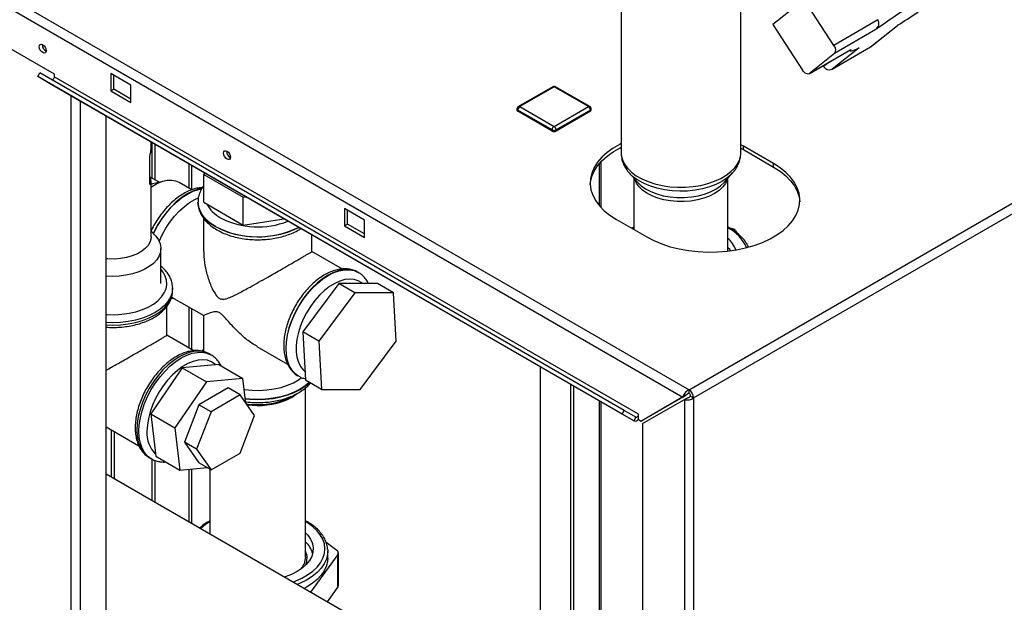
# Paper-space layout 'Blatt3' of a CAD drawing. Units: millimetres. Extents: x 0 to 420, y 0 to 297.
# Drawn here: x 353 to 387, y 119 to 139 of the extents above; entities that cross this region are included whole.
import ezdxf

# ---------------------------------------------------------------- set-up
doc = ezdxf.new("R2010")
doc.units = ezdxf.units.MM

psp = doc.layouts.new('Blatt3')

# ---------------------------------------------------------------- linework, layer by layer
at = {"color": 7, "linetype": 'Continuous', "lineweight": 30}
for p, q in [((337.71, 148.738), (376.276, 126.474)), ((337.597, 148.427), (376.063, 126.221)), ((373.893, 144.798), (373.893, 134.792)), ((378.093, 134.792), (378.093, 143.873)), ((380.315, 140.162), (379.217, 139.287)), ((381.361, 138.558), (380.315, 140.162)), ((379.217, 139.287), (380.264, 137.682)), ((382.901, 139.458), (381.361, 138.558)), ((382.649, 138.507), (383.594, 139.26)), ((382.668, 138.52), (383.607, 139.269)), ((382.834, 139.118), (381.382, 138.27)), ((351.88, 138.777), (354.002, 137.553)), ((380.495, 137.563), (381.953, 138.415)), ((380.504, 137.569), (381.956, 138.418)), ((381.382, 138.27), (380.504, 137.569)), ((381.3, 137.718), (382.649, 138.507)), ((382.244, 138.472), (381.3, 137.718)), ((381.917, 138.394), (381.935, 138.366)), ((381.956, 138.418), (381.952, 138.418)), ((382.668, 138.52), (382.649, 138.507)), ((381.178, 137.962), (381, 137.82)), ((353.42, 137.46), (353.495, 137.59)), ((374.001, 125.752), (353.495, 137.59)), ((354.002, 137.553), (354.002, 137.455)), ((356.689, 137.165), (355.982, 137.573)), ((355.982, 137.573), (355.982, 136.961)), ((381, 137.82), (380.982, 137.848)), ((373.926, 125.622), (353.42, 137.46)), ((353.83, 137.223), (353.42, 137.46)), ((374.336, 125.385), (353.83, 137.223)), ((374.508, 125.617), (354.002, 137.455)), ((356.088, 137.022), (356.088, 137.512)), ((355.982, 136.961), (356.088, 137.022)), ((355.982, 136.961), (356.689, 136.553)), ((356.689, 136.675), (356.088, 137.022)), ((356.689, 136.553), (356.689, 137.165)), ((371.491, 137.107), (370.289, 136.413)), ((371.541, 137.102), (370.339, 136.408)), ((372.744, 136.408), (371.541, 137.102)), ((372.794, 136.413), (371.591, 137.107)), ((376.276, 126.474), (394.689, 137.104)), ((354.599, 75.367), (354.599, 136.779)), ((354.924, 75.179), (354.924, 136.591)), ((376.438, 126.193), (394.851, 136.822)), ((370.239, 136.326), (370.239, 136.285)), ((371.471, 135.592), (370.269, 136.285)), ((370.269, 136.285), (370.269, 136.245)), ((371.471, 135.551), (370.269, 136.245)), ((370.339, 136.408), (371.541, 135.714)), ((371.541, 135.714), (372.744, 136.408)), ((372.814, 136.285), (371.612, 135.592)), ((372.814, 136.245), (371.612, 135.551)), ((372.814, 136.285), (372.814, 136.245)), ((372.844, 136.285), (372.844, 136.326)), ((355.822, 74.661), (355.822, 136.073)), ((371.471, 135.592), (371.471, 135.551)), ((371.612, 135.592), (371.612, 135.551)), ((357.397, 134.952), (357.397, 135.164)), ((357.431, 133.898), (357.431, 135.144)), ((357.537, 133.837), (357.537, 135.083)), ((373.893, 134.792), (373.893, 134.781)), ((378.185, 135.022), (378.093, 135.073)), ((378.093, 134.951), (378.185, 134.9)), ((379.245, 134.41), (378.185, 135.022)), ((378.185, 134.9), (378.185, 135.022)), ((378.185, 134.9), (379.245, 134.287)), ((357.351, 133.676), (357.351, 134.655)), ((373.193, 132.865), (373.193, 134.485)), ((358.718, 134.401), (358.718, 133.55)), ((358.831, 133.489), (358.831, 134.336)), ((359.27, 134.082), (359.247, 134.033)), ((373.125, 134.41), (373.125, 132.94)), ((374.179, 134.081), (374.466, 133.755)), ((377.519, 133.755), (377.807, 134.081)), ((379.245, 134.287), (379.245, 134.41)), ((357.683, 133.753), (357.361, 133.939)), ((357.397, 131.836), (357.397, 133.782)), ((357.868, 133.798), (357.448, 133.696)), ((358.826, 133.487), (358.38, 133.745)), ((359.247, 134.033), (360.635, 133.231)), ((359.247, 133.053), (359.247, 134.033)), ((374.343, 133.895), (374.343, 132.097)), ((377.643, 131.342), (377.643, 133.895)), ((357.448, 133.696), (357.397, 133.682)), ((359.043, 133.06), (359.043, 133.056)), ((359.247, 133.053), (360.635, 132.251)), ((360.635, 133.231), (360.721, 133.245)), ((360.635, 132.251), (360.635, 133.231)), ((364.891, 132.43), (364.184, 132.838)), ((364.184, 132.838), (364.184, 132.226)), ((364.29, 132.287), (364.29, 132.777)), ((359.243, 132.49), (359.243, 131.324)), ((360.635, 132.251), (362.06, 132.472)), ((364.891, 131.817), (364.891, 132.43)), ((373.73, 132.45), (374.791, 131.838)), ((357.529, 131.898), (357.397, 132.036)), ((364.184, 132.226), (364.29, 132.287)), ((364.184, 132.226), (364.891, 131.817)), ((364.891, 131.94), (364.29, 132.287)), ((374.343, 132.184), (374.265, 132.142)), ((374.343, 132.155), (374.293, 132.125)), ((377.738, 132.133), (377.759, 132.131)), ((377.911, 132.055), (377.955, 131.982)), ((363.043, 131.324), (363.043, 131.904)), ((357.739, 130.203), (357.739, 131.428)), ((364.112, 130.711), (363.039, 131.331)), ((364.668, 130.592), (364.66, 130.597)), ((358.152, 130.058), (358.152, 130.04)), ((358.152, 129.958), (358.152, 130.04)), ((358.152, 129.941), (358.152, 129.958)), ((363.985, 130.205), (362.719, 128.506)), ((365.344, 130.207), (363.985, 130.205)), ((364.551, 129.879), (363.985, 130.205)), ((365.91, 129.881), (365.344, 130.207)), ((358.118, 129.726), (359.245, 129.076)), ((364.551, 129.879), (363.285, 128.18)), ((365.91, 129.881), (364.551, 129.879)), ((366.003, 128.184), (365.91, 129.881)), ((357.952, 128.385), (357.952, 129.399)), ((358.718, 129.38), (358.718, 127.947)), ((358.831, 127.882), (358.831, 129.314)), ((359.243, 129.079), (359.243, 127.812)), ((358.896, 127.844), (357.948, 128.392)), ((363.285, 128.18), (362.719, 128.506)), ((362.719, 128.506), (362.812, 126.809)), ((361.114, 127.997), (362.183, 127.379)), ((363.285, 128.18), (363.377, 126.483)), ((364.736, 126.485), (366.003, 128.184)), ((359.506, 127.694), (359.435, 127.736)), ((358.494, 127.242), (357.389, 125.635)), ((359.774, 127.361), (358.494, 127.242)), ((358.494, 127.242), (359.343, 126.752)), ((359.774, 127.361), (360.622, 126.871)), ((371.061, 114.716), (371.061, 127.276)), ((360.622, 126.871), (359.343, 126.752)), ((360.724, 126.006), (360.622, 126.871)), ((362.56, 126.96), (362.568, 126.955)), ((363.377, 126.483), (362.812, 126.809)), ((359.343, 126.752), (358.237, 125.145)), ((360.098, 126.538), (359.078, 125.948)), ((360.522, 126.293), (360.098, 126.538)), ((362.823, 120.608), (362.823, 126.544)), ((363.377, 126.483), (364.736, 126.485)), ((372.121, 126.664), (372.121, 114.104)), ((372.227, 126.602), (372.227, 114.043)), ((376.276, 126.352), (376.276, 126.474)), ((360.522, 126.293), (359.502, 125.703)), ((361.033, 125.567), (360.522, 126.293)), ((362.131, 126.147), (362.278, 126.22)), ((376.063, 126.221), (374.599, 125.376)), ((374.649, 125.29), (376.113, 126.135)), ((376.169, 126.283), (374.705, 125.437)), ((376.063, 126.221), (376.169, 126.283)), ((376.113, 126.135), (376.219, 126.196)), ((376.113, 126.135), (376.113, 107.192)), ((376.332, 126.254), (376.438, 126.193)), ((376.438, 126.193), (376.438, 107.192)), ((359.078, 125.948), (358.567, 124.633)), ((359.502, 125.703), (359.078, 125.948)), ((373.125, 126.084), (373.125, 116.365)), ((373.193, 116.501), (373.193, 126.045)), ((357.389, 125.635), (358.237, 125.145)), ((357.389, 125.635), (357.563, 124.145)), ((359.502, 125.703), (358.991, 124.388)), ((360.522, 124.251), (361.033, 125.567)), ((373.926, 125.622), (374.001, 125.752)), ((374.336, 125.385), (373.926, 125.622)), ((374.411, 125.515), (374.001, 125.752)), ((374.411, 125.515), (374.336, 125.385)), ((374.508, 125.441), (374.508, 125.617)), ((374.508, 125.429), (374.508, 125.441)), ((374.508, 125.429), (374.599, 125.376)), ((374.599, 125.376), (374.705, 125.437)), ((355.822, 125.173), (356.972, 124.51)), ((358.237, 125.145), (358.412, 123.655)), ((374.649, 125.29), (374.649, 108.037)), ((355.996, 125.073), (355.996, 123.413)), ((356.109, 123.348), (356.109, 125.008)), ((358.991, 124.388), (358.567, 124.633)), ((358.567, 124.633), (359.078, 123.907)), ((357.335, 124.098), (357.407, 124.057)), ((357.563, 124.145), (358.412, 123.655)), ((358.991, 124.388), (359.502, 123.662)), ((359.502, 123.662), (360.522, 124.251)), ((357.431, 122.584), (357.431, 124.044)), ((357.537, 122.523), (357.537, 123.999)), ((358.412, 123.655), (359.361, 123.743)), ((359.502, 123.662), (359.078, 123.907)), ((373.86, 113.1), (355.822, 123.513)), ((358.718, 123.684), (358.718, 121.842)), ((358.831, 121.776), (358.831, 123.694)), ((359.463, 123.684), (359.463, 121.411)), ((359.321, 121.792), (359.339, 121.816)), ((363.538, 121.134), (363.919, 120.845)), ((363.951, 120.702), (362.99, 119.376)), ((363.596, 120.87), (363.598, 120.812)), ((363.598, 120.567), (363.598, 120.812)), ((363.951, 119.559), (363.951, 120.702)), ((363.971, 119.614), (363.971, 120.757)), ((363.951, 119.559), (363.574, 119.038))]:
    psp.add_line(p, q, dxfattribs=at)
at = {"color": 7, "linetype": 'Continuous', "lineweight": 30, "flags": 128}
for points in [[(353.595, 138.302), (353.549, 138.339), (353.51, 138.392), (353.484, 138.452), (353.475, 138.51), (353.484, 138.558), (353.51, 138.588), (353.549, 138.595), (353.595, 138.579), (353.641, 138.542), (353.68, 138.49), (353.706, 138.43), (353.715, 138.371), (353.706, 138.323), (353.68, 138.293), (353.641, 138.286), (353.595, 138.302)], [(381.956, 138.418), (381.937, 138.388), (381.934, 138.369), (381.947, 138.36), (381.976, 138.361), (382.02, 138.374), (382.08, 138.396), (382.155, 138.429), (382.244, 138.472)], [(380.504, 137.569), (380.48, 137.556), (380.452, 137.551), (380.421, 137.555), (380.388, 137.566), (380.355, 137.586), (380.322, 137.612), (380.291, 137.645), (380.264, 137.682)], [(354.002, 137.455), (353.999, 137.434), (353.992, 137.413), (353.981, 137.392), (353.967, 137.374), (353.951, 137.36), (353.934, 137.352), (353.918, 137.349), (353.907, 137.352)], [(373.893, 135.11), (373.854, 135.09), (373.613, 134.951), (373.399, 134.797), (373.215, 134.631), (373.064, 134.455), (372.946, 134.27), (372.864, 134.079), (372.818, 133.884), (372.809, 133.687), (372.836, 133.491), (372.9, 133.297), (373.001, 133.109), (373.135, 132.928), (373.303, 132.757), (373.502, 132.597), (373.73, 132.45)], [(360.065, 134.567), (360.019, 134.604), (359.98, 134.656), (359.954, 134.717), (359.945, 134.775), (359.954, 134.823), (359.98, 134.853), (360.019, 134.86), (360.065, 134.844), (360.111, 134.807), (360.15, 134.755), (360.176, 134.695), (360.185, 134.636), (360.176, 134.588), (360.15, 134.558), (360.111, 134.551), (360.065, 134.567)], [(372.809, 133.675), (372.818, 133.761), (372.864, 133.956), (372.946, 134.147), (373.064, 134.332), (373.215, 134.509), (373.399, 134.675), (373.613, 134.828), (373.854, 134.967), (373.893, 134.987)], [(373.893, 134.781), (373.899, 134.701), (373.937, 134.544), (374.01, 134.392), (374.118, 134.246), (374.257, 134.109), (374.426, 133.984), (374.622, 133.873), (374.842, 133.778), (375.081, 133.699), (375.336, 133.64), (375.602, 133.6), (375.874, 133.581), (376.149, 133.583), (376.421, 133.605), (376.686, 133.647), (376.939, 133.709), (377.175, 133.79), (377.392, 133.887), (377.584, 134.001), (377.749, 134.127), (377.884, 134.265), (377.987, 134.412), (378.056, 134.566), (378.089, 134.723), (378.093, 134.792)], [(374.202, 134.055), (374.187, 134.071), (374.179, 134.081)], [(377.805, 134.079), (377.758, 134.029), (377.608, 133.899), (377.428, 133.781), (377.222, 133.678), (376.995, 133.592), (376.75, 133.524), (376.491, 133.475), (376.223, 133.447), (375.952, 133.44), (375.681, 133.453), (375.415, 133.488), (375.16, 133.542), (374.92, 133.616), (374.699, 133.707), (374.501, 133.815), (374.329, 133.937), (374.202, 134.055)], [(374.791, 131.838), (375.045, 131.707), (375.322, 131.592), (375.618, 131.495), (375.932, 131.417), (376.258, 131.359), (376.593, 131.322), (376.933, 131.306), (377.274, 131.311), (377.612, 131.338), (377.943, 131.386), (378.263, 131.453), (378.568, 131.541), (378.856, 131.647), (379.122, 131.77), (379.363, 131.91), (379.576, 132.063), (379.76, 132.229), (379.912, 132.405), (380.029, 132.59), (380.112, 132.781), (380.158, 132.976), (380.167, 133.173), (380.139, 133.369), (380.075, 133.563), (379.975, 133.751), (379.84, 133.932), (379.672, 134.103), (379.473, 134.263), (379.245, 134.41)], [(379.245, 134.287), (379.473, 134.141), (379.672, 133.981), (379.84, 133.809), (379.975, 133.629), (380.075, 133.44), (380.139, 133.247), (380.166, 133.063)], [(358.38, 133.745), (358.267, 133.795), (358.122, 133.822), (357.964, 133.816), (357.798, 133.778), (357.626, 133.708), (357.451, 133.608), (357.397, 133.571)], [(377.619, 133.869), (377.614, 133.851), (377.552, 133.716), (377.457, 133.589), (377.33, 133.47), (377.175, 133.364), (376.995, 133.272), (376.794, 133.195), (376.575, 133.137), (376.344, 133.097), (376.106, 133.078), (375.865, 133.078), (375.626, 133.099), (375.396, 133.14), (375.179, 133.2), (374.978, 133.277), (374.8, 133.37), (374.646, 133.478), (374.522, 133.597), (374.429, 133.725), (374.369, 133.859), (374.366, 133.869)], [(374.454, 133.77), (374.465, 133.757), (374.466, 133.755)], [(374.466, 133.755), (374.595, 133.633), (374.754, 133.521), (374.939, 133.425), (375.147, 133.344), (375.373, 133.282), (375.612, 133.24), (375.86, 133.219), (376.11, 133.218), (376.358, 133.238), (376.597, 133.279), (376.824, 133.34), (377.034, 133.419), (377.221, 133.515), (377.382, 133.625), (377.513, 133.748), (377.519, 133.755)], [(359.182, 133.536), (359.053, 133.509), (358.862, 133.443), (358.669, 133.346), (358.475, 133.219), (358.284, 133.065), (358.1, 132.887), (357.926, 132.687), (357.765, 132.47), (357.619, 132.237), (357.491, 131.995), (357.473, 131.957)], [(357.48, 131.95), (357.499, 131.99), (357.627, 132.233), (357.773, 132.465), (357.934, 132.683), (358.108, 132.883), (358.292, 133.061), (358.483, 133.215), (358.677, 133.341), (358.871, 133.438), (359.061, 133.505), (359.175, 133.529)], [(357.683, 131.676), (357.789, 131.911), (357.916, 132.141), (358.06, 132.36), (358.219, 132.563), (358.39, 132.747), (358.568, 132.908), (358.752, 133.044), (358.938, 133.151), (359.06, 133.205)], [(359.659, 132.203), (359.477, 132.322), (359.325, 132.454), (359.203, 132.596), (359.115, 132.746), (359.061, 132.902), (359.043, 133.06), (359.043, 133.062)], [(359.043, 133.056), (359.061, 132.898), (359.115, 132.742), (359.203, 132.592), (359.325, 132.45), (359.477, 132.318), (359.659, 132.199), (359.865, 132.094), (360.093, 132.006), (360.34, 131.936), (360.6, 131.885), (360.869, 131.854), (361.143, 131.844), (361.418, 131.854), (361.687, 131.885), (361.947, 131.936), (362.193, 132.006), (362.422, 132.094), (362.58, 132.172)], [(357.529, 131.898), (357.562, 131.861), (357.656, 131.73), (357.715, 131.592), (357.738, 131.45), (357.726, 131.308), (357.678, 131.169), (357.596, 131.035), (357.48, 130.909), (357.334, 130.795), (357.161, 130.694), (356.964, 130.609), (356.748, 130.541), (356.517, 130.492), (356.276, 130.463), (356.03, 130.454), (355.822, 130.463)], [(357.397, 131.836), (357.396, 131.803), (357.368, 131.676), (357.305, 131.553), (357.207, 131.438), (357.078, 131.334), (356.921, 131.243), (356.74, 131.169), (356.54, 131.112), (356.327, 131.076), (356.107, 131.06), (355.885, 131.065), (355.822, 131.071)], [(377.743, 131.354), (377.708, 131.393), (377.643, 131.458)], [(355.822, 129.114), (355.858, 129.112), (356.117, 129.107), (356.375, 129.122), (356.627, 129.157), (356.868, 129.212), (357.094, 129.286), (357.301, 129.376), (357.484, 129.482), (357.641, 129.601), (357.768, 129.732), (357.863, 129.871), (357.925, 130.016), (357.951, 130.165), (357.942, 130.315), (357.898, 130.463), (357.82, 130.605), (357.739, 130.708)], [(364.66, 130.597), (364.514, 130.661), (364.353, 130.692), (364.178, 130.691), (363.995, 130.656), (363.804, 130.59), (363.61, 130.493), (363.416, 130.366), (363.226, 130.213), (363.042, 130.034), (362.868, 129.835), (362.706, 129.617), (362.56, 129.385), (362.432, 129.142), (362.324, 128.893), (362.238, 128.643), (362.176, 128.394), (362.138, 128.152), (362.125, 127.921), (362.138, 127.705), (362.176, 127.506), (362.238, 127.33), (362.324, 127.179), (362.432, 127.054), (362.56, 126.96), (362.56, 126.96)], [(362.575, 126.951), (362.568, 126.955), (362.44, 127.05), (362.332, 127.174), (362.246, 127.325), (362.184, 127.502), (362.146, 127.7), (362.133, 127.916), (362.146, 128.148), (362.184, 128.389), (362.246, 128.638), (362.332, 128.889), (362.44, 129.137), (362.568, 129.38), (362.714, 129.612), (362.876, 129.83), (363.05, 130.03), (363.234, 130.208), (363.425, 130.362), (363.618, 130.488), (363.812, 130.586), (364.003, 130.652), (364.187, 130.686), (364.361, 130.687), (364.522, 130.656), (364.668, 130.593)], [(364.815, 130.206), (364.797, 130.221), (364.67, 130.299), (364.527, 130.346), (364.369, 130.36), (364.199, 130.342), (364.022, 130.29), (363.841, 130.208), (363.658, 130.095), (363.479, 129.955), (363.305, 129.789), (363.141, 129.602), (362.99, 129.397), (362.854, 129.178), (362.737, 128.949), (362.64, 128.714), (362.566, 128.479), (362.516, 128.247), (362.49, 128.024), (362.49, 127.813), (362.516, 127.619), (362.566, 127.445), (362.64, 127.296), (362.737, 127.173), (362.795, 127.121)], [(358.152, 130.04), (358.134, 129.881), (358.081, 129.726), (357.992, 129.576), (357.871, 129.433), (357.718, 129.301), (357.537, 129.182), (357.331, 129.078), (357.102, 128.99), (356.856, 128.919), (356.596, 128.869), (356.326, 128.838), (356.052, 128.827), (355.822, 128.834)], [(355.822, 128.753), (356.052, 128.746), (356.326, 128.756), (356.596, 128.787), (356.856, 128.838), (357.102, 128.908), (357.331, 128.996), (357.537, 129.101), (357.718, 129.22), (357.871, 129.352), (357.992, 129.494), (358.081, 129.644), (358.134, 129.8), (358.152, 129.941)], [(359.435, 127.736), (359.289, 127.799), (359.127, 127.83), (358.953, 127.829), (358.769, 127.795), (358.578, 127.729), (358.385, 127.632), (358.191, 127.505), (358, 127.351), (357.816, 127.173), (357.642, 126.973), (357.481, 126.755), (357.335, 126.523), (357.207, 126.281), (357.099, 126.032), (357.013, 125.781), (356.95, 125.533), (356.912, 125.291), (356.9, 125.06)], [(356.972, 125.018), (356.984, 125.249), (357.022, 125.491), (357.085, 125.74), (357.17, 125.99), (357.278, 126.239), (357.406, 126.482), (357.552, 126.714), (357.714, 126.932), (357.888, 127.132), (358.072, 127.31), (358.263, 127.464), (358.456, 127.59), (358.65, 127.687), (358.841, 127.754), (359.025, 127.788), (359.199, 127.789), (359.36, 127.758), (359.498, 127.699)], [(359.667, 127.351), (359.64, 127.374), (359.515, 127.457), (359.373, 127.508), (359.216, 127.528), (359.048, 127.515), (358.871, 127.471), (358.69, 127.394), (358.506, 127.289), (358.325, 127.155), (358.148, 126.996), (357.98, 126.814), (357.823, 126.614), (357.681, 126.398), (357.556, 126.171), (357.45, 125.937), (357.366, 125.7), (357.304, 125.465), (357.267, 125.237), (357.254, 125.018)], [(359.444, 127.73), (359.435, 127.735), (359.435, 127.736)], [(360.667, 126.487), (360.694, 126.483), (360.949, 126.457), (361.208, 126.452), (361.466, 126.468), (361.718, 126.503), (361.959, 126.558), (362.186, 126.631), (362.392, 126.722), (362.576, 126.828), (362.679, 126.903)], [(362.949, 126.73), (362.81, 126.611), (362.628, 126.491), (362.422, 126.387), (362.193, 126.299), (361.947, 126.229), (361.687, 126.178), (361.418, 126.147), (361.143, 126.136), (360.869, 126.147), (360.705, 126.163)], [(360.706, 126.159), (360.869, 126.143), (361.143, 126.132), (361.418, 126.143), (361.687, 126.173), (361.947, 126.224), (362.193, 126.295), (362.422, 126.383), (362.628, 126.487), (362.81, 126.606), (362.952, 126.728)], [(374.411, 125.515), (374.425, 125.511), (374.44, 125.514), (374.457, 125.522), (374.473, 125.536), (374.487, 125.554), (374.498, 125.575), (374.505, 125.596), (374.508, 125.617)], [(356.9, 125.06), (356.912, 124.843), (356.95, 124.645), (357.013, 124.469), (357.099, 124.317), (357.207, 124.193), (357.335, 124.098), (357.335, 124.098)], [(357.408, 124.056), (357.406, 124.057), (357.278, 124.151), (357.17, 124.276), (357.085, 124.427), (357.022, 124.604), (356.984, 124.802), (356.972, 125.018)], [(362.37, 119.733), (362.452, 119.764), (362.683, 119.865), (362.89, 119.982), (363.071, 120.113), (363.223, 120.255), (363.343, 120.408), (363.43, 120.567), (363.482, 120.732), (363.498, 120.899), (363.479, 121.066), (363.425, 121.231), (363.336, 121.39), (363.214, 121.542), (363.06, 121.684), (362.877, 121.814), (362.823, 121.846)], [(359.433, 121.429), (359.446, 121.442), (359.463, 121.46)], [(362.823, 121.46), (362.898, 121.378), (362.996, 121.236), (363.06, 121.087), (363.087, 120.934), (363.079, 120.781), (363.034, 120.63), (362.954, 120.484), (362.841, 120.345), (362.696, 120.217), (362.522, 120.101), (362.322, 120), (362.1, 119.916), (362.07, 119.907)], [(363.598, 120.812), (363.592, 120.707), (363.552, 120.538), (363.477, 120.372), (363.368, 120.213), (363.227, 120.062), (363.055, 119.923), (362.855, 119.796), (362.631, 119.685), (362.528, 119.642)], [(363.598, 120.567), (363.592, 120.462), (363.552, 120.293), (363.477, 120.127), (363.368, 119.968), (363.227, 119.817), (363.055, 119.678), (362.855, 119.551), (362.767, 119.504)]]:
    psp.add_lwpolyline(points, dxfattribs=at)
at = {"color": 7, "linetype": 'Continuous', "lineweight": 30}
for centre, radius, start, end in [((401.039, 113.357), 31.544, 122.2724, 125.2483), ((366.751, 165.932), 31.544, 302.2724, 305.2483), ((353.823, 138.572), 0.241, 176.59, 243.4046), ((381.188, 138.4), 0.235, 326.1703, 42.1858), ((381.205, 137.932), 0.234, 208.6026, 293.7827), ((371.541, 137.02), 0.1, 60.0027, 119.9973), ((371.512, 137.061), 0.0503, 54.3824, 114.3071), ((371.571, 137.061), 0.0503, 65.6929, 125.6176), ((370.339, 136.326), 0.1, 119.9973, 180), ((370.289, 136.331), 0.0503, 185.6948, 245.6253), ((370.289, 136.29), 0.0503, 185.6948, 245.6253), ((370.422, 136.278), 0.154, 122.6055, 177.3945), ((370.31, 136.367), 0.0503, 54.3824, 114.3071), ((372.773, 136.367), 0.0503, 65.6929, 125.6176), ((372.661, 136.278), 0.154, 2.6055, 57.3945), ((372.744, 136.326), 0.1, 0, 60.0027), ((372.794, 136.331), 0.0503, 294.3747, 354.3052), ((372.794, 136.29), 0.0503, 294.3747, 354.3052), ((371.624, 135.585), 0.154, 122.6055, 177.3945), ((371.541, 135.728), 0.154, 242.6097, 297.3903), ((371.541, 135.687), 0.154, 242.6097, 297.3903), ((371.459, 135.585), 0.154, 2.6055, 57.3945), ((360.293, 134.837), 0.241, 176.59, 243.4046), ((360.353, 133.506), 1.123, 207.3167, 242.535), ((361.152, 135.067), 2.877, 242.7628, 291.4287), ((361.146, 135.083), 3.242, 242.6817, 296.1741), ((377.013, 130.903), 1.401, 23.5477, 63.3142), ((377.753, 131.929), 0.202, 38.8042, 88.3336), ((377.038, 131.088), 0.923, 18.5039, 49.0479), ((376.085, 126.177), 0.353, 2.6055, 57.3945), ((361.144, 128.551), 2.599, 260.749, 292.3251), ((361.146, 128.594), 2.671, 261.755, 292.3489), ((361.586, 127.487), 1.479, 292.881, 309.3236), ((376.209, 126.248), 0.123, 2.6055, 57.3945), ((374.384, 125.53), 0.153, 251.8017, 324.2095), ((358.27, 124.939), 1.018, 175.546, 225.4591), ((360.348, 120.307), 1.775, 119.8721, 133.1666), ((362.23, 120.497), 0.87, 15.5571, 46.9584), ((362.156, 120.629), 0.668, 319.0059, 358.2209), ((362.271, 120.567), 0.602, 336.5165, 23.3382), ((363.87, 120.759), 0.099, 324.7268, 60.2639), ((363.877, 119.615), 0.0931, 322.35, 359.2887)]:
    psp.add_arc(centre, radius, start, end, dxfattribs=at)
for centre, major_axis, ratio, start_param, end_param in [((356.052, 133.877), (1.23, 1.388), 0.391401, 5.604768, 5.867482), ((356.052, 134.857), (1.316, -1.166), 0.240149, 6.230271, 6.755698)]:
    psp.add_ellipse(centre, major_axis=major_axis, ratio=ratio, start_param=start_param, end_param=end_param, dxfattribs=at)
for points, knots in [([(382.834, 139.118), (382.856, 139.137), (382.899, 139.176), (382.936, 139.262), (382.943, 139.353), (382.924, 139.42), (382.905, 139.451), (382.901, 139.458)], [0, 0, 0, 0, 0.245136, 0.490363, 0.729499, 0.940701, 1, 1, 1, 1]), ([(373.895, 134.778), (373.897, 134.729), (373.901, 134.622), (373.945, 134.461), (374.018, 134.299), (374.106, 134.161), (374.179, 134.084), (374.209, 134.052)], [0, 0, 0, 0, 0.182793, 0.400241, 0.619097, 0.842829, 1, 1, 1, 1]), ([(377.803, 134.08), (377.838, 134.122), (377.914, 134.209), (378, 134.364), (378.063, 134.535), (378.093, 134.683), (378.09, 134.769), (378.089, 134.795)], [0, 0, 0, 0, 0.202589, 0.42688, 0.667888, 0.900317, 1, 1, 1, 1]), ([(359.202, 133.565), (359.167, 133.564), (359.072, 133.561), (358.912, 133.522), (358.723, 133.454), (358.533, 133.357), (358.344, 133.232), (358.161, 133.084), (357.985, 132.913), (357.82, 132.724), (357.667, 132.519), (357.531, 132.301), (357.44, 132.139), (357.401, 132.049), (357.396, 132.037)], [0, 0, 0, 0, 0.051616, 0.14148, 0.233559, 0.327181, 0.421549, 0.516001, 0.610258, 0.704271, 0.798084, 0.891783, 0.985468, 1, 1, 1, 1]), ([(359.247, 133.635), (359.244, 133.631), (359.198, 133.578), (359.136, 133.464), (359.071, 133.298), (359.043, 133.162), (359.046, 133.084), (359.047, 133.063)], [0, 0, 0, 0, 0.024958, 0.323165, 0.613162, 0.894375, 1, 1, 1, 1]), ([(359.044, 133.062), (359.046, 133.008), (359.051, 132.9), (359.097, 132.74), (359.171, 132.585), (359.274, 132.438), (359.406, 132.3), (359.564, 132.173), (359.748, 132.059), (359.953, 131.96), (360.176, 131.878), (360.413, 131.814), (360.661, 131.769), (360.915, 131.742), (361.173, 131.735), (361.43, 131.747), (361.683, 131.778), (361.929, 131.827), (362.164, 131.895), (362.383, 131.982), (362.546, 132.061), (362.627, 132.117), (362.649, 132.132)], [0, 0, 0, 0, 0.046554, 0.094351, 0.142567, 0.191831, 0.242422, 0.29421, 0.346792, 0.399727, 0.452666, 0.505486, 0.55817, 0.610749, 0.663272, 0.715797, 0.768372, 0.821054, 0.873904, 0.926981, 0.980322, 1, 1, 1, 1]), ([(378.359, 131.485), (378.347, 131.513), (378.313, 131.595), (378.222, 131.724), (378.092, 131.871), (377.931, 132.007), (377.781, 132.112), (377.677, 132.166), (377.643, 132.184)], [0, 0, 0, 0, 0.102041, 0.29905, 0.498215, 0.6991, 0.901019, 1, 1, 1, 1]), ([(359.251, 131.324), (359.25, 131.266), (359.244, 131.074), (359.301, 130.736), (359.413, 130.323), (359.549, 129.996), (359.68, 129.786), (359.755, 129.707), (359.792, 129.684), (359.8, 129.679)], [0, 0, 0, 0, 0.099559, 0.334202, 0.570909, 0.81225, 0.913527, 0.981816, 1, 1, 1, 1]), ([(359.8, 129.679), (359.835, 129.666), (359.907, 129.638), (360.012, 129.659), (360.196, 129.72), (360.47, 129.86), (360.826, 130.053), (361.172, 130.247), (361.464, 130.412), (361.74, 130.57), (361.974, 130.704), (362.191, 130.828), (362.382, 130.938), (362.556, 131.038), (362.703, 131.124), (362.823, 131.193), (362.926, 131.254), (363.002, 131.299), (363.043, 131.325), (363.037, 131.324), (363.035, 131.324)], [0, 0, 0, 0, 0.0282848, 0.0592353, 0.091, 0.1930278, 0.2979084, 0.3710684, 0.4459376, 0.5015345, 0.5585364, 0.6052146, 0.6531902, 0.699904, 0.7481177, 0.792827, 0.8385963, 0.9005353, 0.9642532, 1, 1, 1, 1]), ([(358.149, 130.062), (358.147, 130.099), (358.145, 130.19), (358.105, 130.332), (358.035, 130.485), (357.933, 130.631), (357.834, 130.742), (357.76, 130.8), (357.739, 130.817)], [0, 0, 0, 0, 0.131269, 0.323602, 0.517272, 0.714612, 0.916543, 1, 1, 1, 1]), ([(364.661, 130.594), (364.656, 130.598), (364.605, 130.634), (364.494, 130.674), (364.331, 130.714), (364.158, 130.721), (363.978, 130.701), (363.792, 130.651), (363.602, 130.572), (363.412, 130.466), (363.225, 130.333), (363.044, 130.177), (362.871, 130), (362.71, 129.806), (362.562, 129.596), (362.43, 129.375), (362.314, 129.145), (362.218, 128.91), (362.142, 128.672), (362.087, 128.435), (362.056, 128.202), (362.048, 127.976), (362.066, 127.761), (362.109, 127.559), (362.179, 127.376), (362.273, 127.215), (362.39, 127.083), (362.486, 127), (362.546, 126.97), (362.555, 126.966)], [0, 0, 0, 0, 0.004417, 0.04104, 0.077553, 0.114483, 0.15227, 0.191074, 0.230749, 0.270969, 0.311412, 0.351825, 0.392142, 0.432358, 0.472499, 0.512605, 0.55272, 0.592879, 0.633127, 0.673513, 0.714077, 0.754844, 0.795791, 0.836747, 0.877363, 0.917191, 0.955877, 0.993414, 1, 1, 1, 1]), ([(365.026, 130.207), (365.023, 130.214), (364.995, 130.28), (364.918, 130.382), (364.802, 130.507), (364.71, 130.564), (364.667, 130.591)], [0, 0, 0, 0, 0.0442811, 0.3832867, 0.7120786, 1, 1, 1, 1]), ([(355.822, 128.669), (355.9, 128.665), (356.062, 128.657), (356.312, 128.668), (356.565, 128.696), (356.812, 128.743), (357.047, 128.808), (357.269, 128.891), (357.472, 128.991), (357.656, 129.107), (357.815, 129.238), (357.947, 129.382), (358.049, 129.537), (358.116, 129.7), (358.15, 129.835), (358.148, 129.914), (358.148, 129.938)], [0, 0, 0, 0, 0.06774, 0.142831, 0.217972, 0.293223, 0.368654, 0.44433, 0.5203, 0.596562, 0.672985, 0.74913, 0.824355, 0.897966, 0.969651, 1, 1, 1, 1]), ([(358.107, 129.689), (358.114, 129.689), (358.136, 129.687), (358.159, 129.691), (358.175, 129.693)], [0, 0, 0, 0, 0.315278, 1, 1, 1, 1]), ([(361.118, 128.003), (361.057, 128.037), (360.874, 128.138), (360.593, 128.37), (360.328, 128.629), (360.125, 128.853), (359.99, 129.007), (359.876, 129.124), (359.785, 129.187), (359.706, 129.213), (359.635, 129.213), (359.513, 129.191), (359.376, 129.132), (359.278, 129.09), (359.237, 129.071), (359.245, 129.077), (359.245, 129.077)], [0, 0, 0, 0, 0.060492, 0.182799, 0.306136, 0.368974, 0.432406, 0.474958, 0.505003, 0.535043, 0.572262, 0.610484, 0.745866, 0.884765, 0.993511, 1, 1, 1, 1]), ([(355.822, 127.164), (355.884, 127.198), (356.051, 127.291), (356.313, 127.439), (356.597, 127.601), (356.836, 127.738), (357.057, 127.865), (357.253, 127.977), (357.434, 128.082), (357.587, 128.17), (357.712, 128.243), (357.819, 128.306), (357.9, 128.354), (357.949, 128.384), (357.946, 128.385), (357.944, 128.385)], [0, 0, 0, 0, 0.0662, 0.181432, 0.263148, 0.346881, 0.415189, 0.485382, 0.553751, 0.624382, 0.688821, 0.754828, 0.842349, 0.932388, 1, 1, 1, 1]), ([(359.444, 127.727), (359.405, 127.749), (359.32, 127.797), (359.17, 127.838), (359.003, 127.856), (358.827, 127.844), (358.644, 127.804), (358.457, 127.734), (358.268, 127.636), (358.08, 127.512), (357.898, 127.363), (357.723, 127.193), (357.558, 127.005), (357.406, 126.8), (357.268, 126.583), (357.146, 126.355), (357.042, 126.122), (356.958, 125.885), (356.896, 125.648), (356.856, 125.419), (356.842, 125.251), (356.841, 125.161), (356.841, 125.141)], [0, 0, 0, 0, 0.0404026, 0.0895966, 0.1390756, 0.189458, 0.24101, 0.2936093, 0.346892, 0.4004782, 0.4540732, 0.5075697, 0.5609524, 0.6142432, 0.6674805, 0.7207098, 0.7739721, 0.8273083, 0.8807683, 0.9343991, 0.9853508, 1, 1, 1, 1]), ([(359.243, 127.919), (359.241, 127.916), (359.217, 127.888), (359.201, 127.857), (359.187, 127.829)], [0, 0, 0, 0, 0.0941412, 1, 1, 1, 1]), ([(359.855, 127.314), (359.833, 127.356), (359.783, 127.45), (359.676, 127.57), (359.577, 127.656), (359.511, 127.689), (359.495, 127.696)], [0, 0, 0, 0, 0.256384, 0.581416, 0.898032, 1, 1, 1, 1]), ([(362.578, 126.953), (362.613, 126.933), (362.685, 126.892), (362.766, 126.873), (362.809, 126.863)], [0, 0, 0, 0, 0.4798977, 1, 1, 1, 1]), ([(360.718, 126.054), (360.727, 126.052), (360.819, 126.038), (361.001, 126.027), (361.258, 126.025), (361.514, 126.043), (361.765, 126.08), (362.008, 126.136), (362.238, 126.21), (362.452, 126.302), (362.649, 126.411), (362.821, 126.538), (362.935, 126.637), (362.981, 126.698), (362.988, 126.707)], [0, 0, 0, 0, 0.010509, 0.106979, 0.203381, 0.299822, 0.396382, 0.493175, 0.590315, 0.687899, 0.785972, 0.884449, 0.982834, 1, 1, 1, 1]), ([(376.276, 126.474), (376.254, 126.464), (376.211, 126.443), (376.151, 126.389), (376.102, 126.325), (376.074, 126.266), (376.066, 126.234), (376.063, 126.221)], [0, 0, 0, 0, 0.209052, 0.427821, 0.646592, 0.865364, 1, 1, 1, 1]), ([(376.113, 126.135), (376.132, 126.13), (376.172, 126.119), (376.249, 126.119), (376.329, 126.134), (376.394, 126.161), (376.426, 126.184), (376.438, 126.193)], [0, 0, 0, 0, 0.209052, 0.427821, 0.646592, 0.865364, 1, 1, 1, 1]), ([(376.276, 126.352), (376.262, 126.348), (376.238, 126.342), (376.206, 126.322), (376.183, 126.301), (376.173, 126.289), (376.169, 126.283)], [0, 0, 0, 0, 0.284155, 0.530993, 0.777748, 1, 1, 1, 1]), ([(376.219, 126.196), (376.229, 126.197), (376.246, 126.2), (376.28, 126.212), (376.31, 126.23), (376.325, 126.246), (376.332, 126.254)], [0, 0, 0, 0, 0.284155, 0.530993, 0.777748, 1, 1, 1, 1]), ([(356.841, 125.141), (356.842, 125.103), (356.844, 124.991), (356.866, 124.816), (356.916, 124.623), (356.992, 124.45), (357.091, 124.301), (357.205, 124.182), (357.293, 124.127), (357.333, 124.101)], [0, 0, 0, 0, 0.084868, 0.244966, 0.405069, 0.563734, 0.719457, 0.871213, 1, 1, 1, 1]), ([(357.409, 124.057), (357.414, 124.054), (357.463, 124.02), (357.571, 123.98), (357.732, 123.945), (357.848, 123.935), (357.91, 123.943), (357.913, 123.943)], [0, 0, 0, 0, 0.031998, 0.34748, 0.662324, 0.980668, 1, 1, 1, 1]), ([(359.463, 121.877), (359.428, 121.857), (359.323, 121.8), (359.2, 121.714), (359.125, 121.644), (359.1, 121.621)], [0, 0, 0, 0, 0.259358, 0.756954, 1, 1, 1, 1]), ([(363.592, 120.875), (363.591, 120.903), (363.587, 120.986), (363.547, 121.123), (363.475, 121.284), (363.371, 121.438), (363.239, 121.584), (363.078, 121.719), (362.938, 121.817), (362.846, 121.865), (362.823, 121.877)], [0, 0, 0, 0, 0.071679, 0.215571, 0.36011, 0.50608, 0.653644, 0.80247, 0.95205, 1, 1, 1, 1])]:
    psp.add_open_spline(points, degree=3, knots=knots, dxfattribs=at)

doc.saveas('drawing.dxf')
